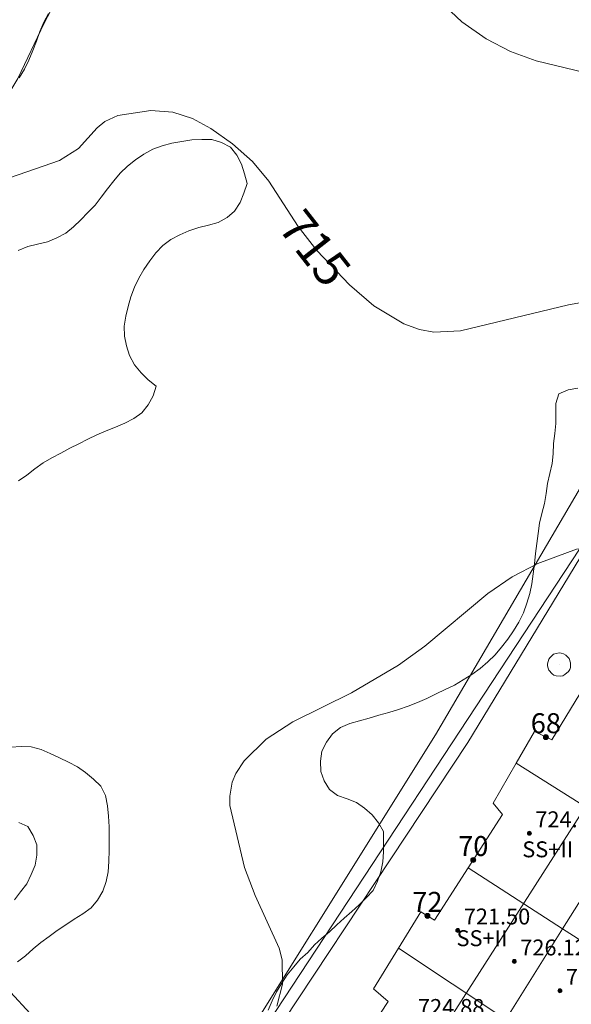
# Model space of a CAD drawing. Units: millimetres. Extents: x 424999 to 426002, y 4482000 to 4482501.
# Drawn here: x 425670 to 425697, y 4482261 to 4482311 of the extents above; entities that cross this region are included whole.
import ezdxf

# ---------------------------------------------------------------- set-up
doc = ezdxf.new("R2010")
doc.units = ezdxf.units.MM
doc.header["$MEASUREMENT"] = 0
for name, color, linetype, lineweight in [('f012003p_num_plantas', 252, 'Continuous', 9), ('f022001p_portal', 7, 'Continuous', 9), ('f022001p_portal_texto', 7, 'Continuous', 9), ('f050002l_curvanivel_cgn', 23, 'Continuous', 9), ('f050002l_curvanivel_mae', 213, 'Continuous', 9), ('f050009p_puntocotaconstruccionelevada', 211, 'Continuous', 9), ('f060140s_arboladourbano', 92, 'Continuous', 9), ('f070047l_seto', 91, 'Continuous', 9), ('f070048l_alambrada', 7, 'ALAMBRADA_3', 9), ('f070056l_edificacion_med', 221, 'Continuous', 9), ('f070056s_edificacion_edi', 240, 'Continuous', 9), ('f081065p_registro_circular', 7, 'Continuous', 9)]:
    doc.layers.add(name, color=color, linetype=linetype, lineweight=lineweight)
doc.styles.get("Standard").update_dxf_attribs({"font": 'arial.ttf'})
doc.styles.add('Style-s7210005_h', font='txt')
doc.linetypes.add('ALAMBRADA_3', pattern='A,6.1e-05,[1,alambrada_3.shx,S=1,R=0,X=0,Y=0],-6.119413', length=6.119474)

# ---------------------------------------------------------------- blocks, each defined once
blk = doc.blocks.new('punto_cota_construccion_elevada')
at = {"layer": 'f050009p_puntocotaconstruccionelevada'}
h = blk.add_hatch(color=256, dxfattribs=at)
h.dxf.hatch_style = 1
edge = h.paths.add_edge_path()
edge.add_arc((0, 0), 0.1, 0, 360)
blk.add_circle((0, 0), 0.1, dxfattribs=at)
blk = doc.blocks.new('B129')
at = {"layer": 'f081065p_registro_circular'}
for points in [[(0, 0.591, 0), (0.102, 0.575, 0), (0.22, 0.543, 0), (0.331, 0.48, 0), (0.496, 0.307, 0), (0.575, 0.094, 0), (0.567, -0.134, 0), (0.528, -0.236, 0), (0.472, -0.346, 0), (0.291, -0.496, 0), (0.189, -0.559, 0), (0.071, -0.583, 0), (-0.142, -0.567, 0), (-0.26, -0.52, 0), (-0.354, -0.465, 0), (-0.512, -0.283, 0), (-0.559, -0.181, 0), (-0.583, -0.063, 0), (-0.583, 0.047, 0), (-0.559, 0.165, 0), (-0.52, 0.268, 0), (-0.449, 0.362, 0), (-0.276, 0.52, 0), (-0.157, 0.567, 0), (0, 0.591, 0)], [(0, 0.008, 0), (0, 0, 0), (0, 0.008, 0)]]:
    blk.add_polyline3d(points, dxfattribs=at)
blk = doc.blocks.new('portal_catastro')
at = {"layer": 'f022001p_portal'}
h = blk.add_hatch(color=256, dxfattribs=at)
h.dxf.hatch_style = 1
edge = h.paths.add_edge_path()
edge.add_arc((0, 0), 0.125, 0, 360)
blk.add_circle((0, 0), 0.125, dxfattribs=at)

msp = doc.modelspace()

# ---------------------------------------------------------------- linework, layer by layer
at = {"layer": 'f050002l_curvanivel_cgn'}
for points in [[(425701.971, 4482307.104, 714), (425695.61, 4482308.639, 714), (425694.317, 4482309.111, 714), (425693.094, 4482309.745, 714), (425691.88, 4482310.593, 714), (425691.048, 4482311.38, 714)], [(425700.737, 4482283.323, 716), (425699.746, 4482284.018, 716), (425699.348, 4482284.212, 716), (425698.856, 4482284.301, 716), (425697.635, 4482284.15, 716), (425695.69, 4482283.447, 716), (425694.397, 4482282.763, 716), (425693.18, 4482281.944, 716), (425690.023, 4482279.297, 716), (425688.704, 4482278.343, 716), (425686.356, 4482276.956, 716), (425683.412, 4482275.51, 716), (425682.065, 4482274.634, 716), (425680.961, 4482273.546, 716), (425680.553, 4482272.912, 716), (425680.373, 4482272.472, 716), (425680.247, 4482271.771, 716), (425680.256, 4482271.302, 716), (425680.984, 4482268.201, 716), (425681.522, 4482266.798, 716), (425682.725, 4482264.159, 716), (425682.874, 4482263.562, 716), (425682.896, 4482262.353, 716), (425682.6, 4482261.246, 716)]]:
    msp.add_polyline3d(points, dxfattribs=at)
at = {"layer": 'f050002l_curvanivel_mae'}
for points in [[(425701.756, 4482297.227, 715), (425697.233, 4482296.402, 715), (425691.815, 4482295.099, 715), (425690.484, 4482295.044, 715), (425689.76, 4482295.172, 715), (425688.966, 4482295.453, 715), (425687.463, 4482296.351, 715), (425686.242, 4482297.405, 715), (425684.618, 4482299.128, 715), (425683.672, 4482300.336, 715), (425682.207, 4482302.613, 715), (425681.393, 4482303.587, 715), (425680.384, 4482304.481, 715), (425679.296, 4482305.246, 715), (425678.381, 4482305.757, 715), (425677.396, 4482306.072, 715), (425676.294, 4482306.157, 715), (425674.643, 4482305.902, 715), (425673.981, 4482305.607, 715), (425673.597, 4482305.285, 715), (425672.668, 4482304.244, 715), (425671.71, 4482303.644, 715), (425667.121, 4482302.054, 715)], [(425665.936, 4482265.545, 715), (425670.625, 4482260.456, 715), (425671.528, 4482259.312, 715), (425671.952, 4482258.615, 715), (425672.555, 4482257.334, 715), (425673.109, 4482255.796, 715), (425673.31, 4482255.002, 715), (425673.521, 4482253.234, 715), (425673.437, 4482250.574, 715), (425673.035, 4482248.048, 715), (425672.578, 4482246.396, 715), (425671.931, 4482244.77, 715), (425670.072, 4482240.858, 715), (425669.524, 4482239.331, 715)]]:
    msp.add_polyline3d(points, dxfattribs=at)
at = {"layer": 'f060140s_arboladourbano'}
for points in [[(425671.166, 4482311.017, 21.72), (425670.928, 4482310.571, 21.72), (425670.732, 4482310.104, 21.72), (425670.553, 4482309.627, 21.72), (425670.371, 4482309.152, 21.72), (425670.178, 4482308.682, 21.72), (425669.956, 4482308.221, 21.72), (425669.695, 4482307.79, 21.72)], [(425669.646, 4482299.135, 21.72), (425670.119, 4482299.324, 21.72), (425670.612, 4482299.455, 21.72), (425671.112, 4482299.569, 21.72), (425671.577, 4482299.767, 21.72), (425672.036, 4482299.993, 21.72), (425672.421, 4482300.323, 21.72), (425672.779, 4482300.672, 21.72), (425673.138, 4482301.037, 21.72), (425673.492, 4482301.41, 21.72), (425673.804, 4482301.809, 21.72), (425674.118, 4482302.217, 21.72), (425674.43, 4482302.617, 21.72), (425674.756, 4482303.016, 21.72), (425675.124, 4482303.365, 21.72), (425675.519, 4482303.676, 21.72), (425675.946, 4482303.957, 21.72), (425676.384, 4482304.212, 21.72), (425676.864, 4482304.373, 21.72), (425677.344, 4482304.52, 21.72), (425677.842, 4482304.604, 21.72), (425678.337, 4482304.685, 21.72), (425678.844, 4482304.697, 21.72), (425679.347, 4482304.691, 21.72), (425679.837, 4482304.547, 21.72), (425680.29, 4482304.313, 21.72), (425680.596, 4482303.905, 21.72), (425680.838, 4482303.466, 21.72), (425680.982, 4482302.983, 21.72), (425681.112, 4482302.494, 21.72), (425680.955, 4482302.007, 21.72), (425680.773, 4482301.532, 21.72), (425680.492, 4482301.109, 21.72), (425680.112, 4482300.78, 21.72), (425679.671, 4482300.542, 21.72), (425679.18, 4482300.401, 21.72), (425678.688, 4482300.28, 21.72), (425678.199, 4482300.123, 21.72), (425677.737, 4482299.922, 21.72), (425677.294, 4482299.678, 21.72), (425676.889, 4482299.384, 21.72), (425676.544, 4482299.014, 21.72), (425676.233, 4482298.606, 21.72), (425675.947, 4482298.187, 21.72), (425675.684, 4482297.75, 21.72), (425675.476, 4482297.286, 21.72), (425675.291, 4482296.81, 21.72), (425675.151, 4482296.329, 21.72), (425675.029, 4482295.838, 21.72), (425674.96, 4482295.336, 21.72), (425674.971, 4482294.834, 21.72), (425675.077, 4482294.345, 21.72), (425675.227, 4482293.863, 21.72), (425675.467, 4482293.407, 21.723), (425675.797, 4482293.004, 21.737), (425676.162, 4482292.654, 21.759), (425676.563, 4482292.328, 21.788), (425676.414, 4482291.841, 21.79), (425676.159, 4482291.397, 21.79), (425675.844, 4482290.999, 21.79), (425675.441, 4482290.702, 21.79), (425674.979, 4482290.477, 21.79), (425674.515, 4482290.28, 21.79), (425674.052, 4482290.087, 21.79), (425673.586, 4482289.896, 21.79), (425673.125, 4482289.677, 21.79), (425672.682, 4482289.439, 21.79), (425672.224, 4482289.217, 21.79), (425671.775, 4482288.977, 21.79), (425671.323, 4482288.744, 21.79), (425670.886, 4482288.483, 21.79), (425670.477, 4482288.187, 21.79), (425670.069, 4482287.875, 21.79), (425669.658, 4482287.582, 21.79)], [(425682.175, 4482261.047, 22.54), (425682.38, 4482261.51, 22.54), (425682.589, 4482261.967, 22.54), (425682.857, 4482262.395, 22.54), (425683.129, 4482262.822, 22.54), (425683.452, 4482263.214, 22.54), (425683.779, 4482263.597, 22.54), (425684.157, 4482263.943, 22.54), (425684.488, 4482264.32, 22.54), (425684.856, 4482264.662, 22.54), (425685.243, 4482264.979, 22.54), (425685.61, 4482265.321, 22.54), (425685.981, 4482265.658, 22.54), (425686.365, 4482265.986, 22.54), (425686.739, 4482266.328, 22.54), (425687.092, 4482266.686, 22.54), (425687.438, 4482267.053, 22.54), (425687.648, 4482267.511, 22.54), (425687.813, 4482267.986, 22.54), (425687.914, 4482268.477, 22.54), (425687.959, 4482268.989, 22.54), (425687.96, 4482269.493, 22.54), (425687.96, 4482270.003, 22.54), (425687.698, 4482270.444, 22.54), (425687.386, 4482270.846, 22.54), (425687.004, 4482271.17, 22.54), (425686.592, 4482271.456, 22.54), (425686.127, 4482271.641, 22.54), (425685.649, 4482271.803, 22.54), (425685.241, 4482272.113, 22.54), (425684.973, 4482272.536, 22.54), (425684.817, 4482273.02, 22.54), (425684.795, 4482273.531, 22.54), (425684.867, 4482274.038, 22.54), (425685.092, 4482274.486, 22.54), (425685.391, 4482274.906, 22.54), (425685.794, 4482275.21, 22.54), (425686.261, 4482275.414, 22.54), (425686.748, 4482275.546, 22.54), (425687.24, 4482275.689, 22.54), (425687.723, 4482275.844, 22.54), (425688.22, 4482275.976, 22.54), (425688.71, 4482276.116, 22.54), (425689.192, 4482276.288, 22.54), (425689.665, 4482276.475, 22.54), (425690.129, 4482276.68, 22.54), (425690.586, 4482276.909, 22.54), (425691.049, 4482277.126, 22.54), (425691.509, 4482277.348, 22.54), (425691.95, 4482277.601, 22.54), (425692.377, 4482277.883, 22.54), (425692.797, 4482278.172, 22.54), (425693.186, 4482278.505, 22.54), (425693.553, 4482278.861, 22.54), (425693.874, 4482279.244, 22.54), (425694.191, 4482279.644, 22.54), (425694.474, 4482280.069, 22.54), (425694.744, 4482280.501, 22.54), (425694.965, 4482280.963, 22.54), (425695.134, 4482281.446, 22.54), (425695.284, 4482281.932, 22.54), (425695.383, 4482282.425, 22.54), (425695.46, 4482282.926, 22.54), (425695.52, 4482283.43, 22.54), (425695.566, 4482283.939, 22.54), (425695.633, 4482284.448, 22.54), (425695.709, 4482284.951, 22.54), (425695.778, 4482285.456, 22.54), (425695.89, 4482285.951, 22.54), (425696.018, 4482286.447, 22.54), (425696.102, 4482286.947, 22.54), (425696.179, 4482287.453, 22.54), (425696.291, 4482287.946, 22.54), (425696.411, 4482288.445, 22.54), (425696.452, 4482288.946, 22.54), (425696.477, 4482289.458, 22.54), (425696.547, 4482289.956, 22.54), (425696.59, 4482290.455, 22.54), (425696.593, 4482290.96, 22.54), (425696.594, 4482291.462, 22.54), (425696.742, 4482291.95, 22.54), (425697.208, 4482292.147, 22.54), (425697.702, 4482292.228, 22.54)], [(425669.277, 4482274.232, 21.79), (425669.789, 4482274.258, 21.79), (425670.299, 4482274.25, 21.79), (425670.784, 4482274.113, 21.79), (425671.251, 4482273.907, 21.79), (425671.707, 4482273.701, 21.79), (425672.165, 4482273.485, 21.79), (425672.612, 4482273.242, 21.79), (425673.022, 4482272.954, 21.79), (425673.41, 4482272.627, 21.79), (425673.784, 4482272.284, 21.79), (425674.009, 4482271.817, 21.784), (425674.114, 4482271.294, 21.773), (425674.169, 4482270.774, 21.76), (425674.198, 4482270.234, 21.745), (425674.207, 4482269.657, 21.729), (425674.199, 4482269.072, 21.711), (425674.18, 4482268.506, 21.693), (425674.154, 4482267.987, 21.677), (425674.047, 4482267.492, 21.671), (425673.879, 4482267.009, 21.67), (425673.617, 4482266.569, 21.67), (425673.294, 4482266.179, 21.67), (425672.887, 4482265.873, 21.67), (425672.454, 4482265.606, 21.67), (425672.022, 4482265.333, 21.67), (425671.6, 4482265.044, 21.67), (425671.193, 4482264.738, 21.67), (425670.774, 4482264.444, 21.67), (425670.383, 4482264.119, 21.67), (425670.012, 4482263.77, 21.67), (425669.599, 4482263.472, 21.67)], [(425669.45, 4482266.579, 21.79), (425669.761, 4482266.982, 21.79), (425670.068, 4482267.381, 21.79), (425670.286, 4482267.842, 21.79), (425670.487, 4482268.315, 21.79), (425670.57, 4482268.82, 21.79), (425670.576, 4482269.331, 21.79), (425670.392, 4482269.806, 21.79), (425670.131, 4482270.247, 21.79), (425669.668, 4482270.451, 21.79)]]:
    msp.add_polyline3d(points, dxfattribs=at)
at = {"layer": 'f070047l_seto'}
msp.add_polyline3d([(425665.897, 4482237.103, 714.674), (425670.498, 4482242.84, 716.211), (425678.206, 4482255.105, 715.464), (425690.562, 4482274.854, 716.548), (425700.381, 4482291.607, 716.099), (425701.428, 4482291.701, 716.099), (425701.904, 4482291.066, 716.099), (425701.808, 4482290.304, 716.099), (425692.181, 4482274.472, 716.548), (425679.059, 4482254.642, 716.779), (425670.929, 4482241.477, 716.211), (425668.805, 4482238.717, 714.674), (425667.09, 4482236.351, 714.674), (425666.464, 4482236.202, 714.674), (425666.192, 4482236.447, 714.674), (425665.897, 4482237.103, 714.674)], dxfattribs=at)
at = {"layer": 'f070048l_alambrada'}
for points in [[(425664.877, 4482237.418, 714.55), (425661.694, 4482240.177, 714.55), (425659.312, 4482243.881, 714.55), (425657.262, 4482247.65, 714.55), (425656.997, 4482248.113, 714.55), (425655.278, 4482251.817, 714.55), (425653.822, 4482257.703, 714.55), (425651.441, 4482270.07, 714.55), (425649.787, 4482278.138, 714.55), (425649.258, 4482281.313, 714.55), (425649.06, 4482283.429, 714.55), (425649.06, 4482284.157, 714.55), (425649.258, 4482284.791, 715.218), (425651.044, 4482286.537, 715.218), (425655.271, 4482291.279, 705.282), (425660.629, 4482297.562, 705.282), (425665.722, 4482302.853, 715.439), (425668.368, 4482305.696, 715.439), (425669.625, 4482307.747, 715.439), (425670.948, 4482310.524, 715.439), (425672.072, 4482312.707, 715.439)], [(425703.393, 4482292.701, 716.099), (425666.543, 4482236.681, 714.674), (425664.877, 4482237.418, 714.55)]]:
    msp.add_polyline3d(points, dxfattribs=at)
at = {"layer": 'f070056l_edificacion_med'}
msp.add_line((425679.949, 4482242.886, 726.81), (425710.103, 4482290.079, 726.93), dxfattribs=at)
for points in [[(425682.082, 4482241.512, 717.613), (425684.59, 4482245.506, 716.909), (425684.817, 4482245.866, 716.845), (425685.052, 4482246.242, 716.779), (425688.262, 4482251.342, 716.779), (425690.892, 4482255.522, 717.49), (425694.082, 4482260.582, 717.49), (425696.933, 4482265.132, 716.548), (425700.013, 4482270.022, 718.007), (425702.743, 4482274.362, 718.007), (425705.903, 4482279.382, 717.036), (425708.723, 4482283.862, 717.036), (425711.843, 4482288.822, 717.276)], [(425702.653, 4482268.372, 718.007), (425700.013, 4482270.022, 718.007), (425694.603, 4482273.432, 716.548)], [(425692.203, 4482268.182, 716.548), (425696.933, 4482265.132, 716.548), (425702.453, 4482261.592, 718.203)], [(425696.612, 4482258.902, 717.49), (425694.082, 4482260.582, 717.49), (425688.712, 4482264.162, 716.144)]]:
    msp.add_polyline3d(points, dxfattribs=at)
at = {"layer": 'f070056s_edificacion_edi'}
msp.add_polyline3d([(425686.272, 4482258.552, 716.144), (425688.192, 4482261.482, 716.144), (425687.452, 4482262.112, 716.144), (425688.712, 4482264.162, 716.144), (425689.823, 4482265.982, 716.548), (425690.513, 4482265.552, 716.548), (425692.203, 4482268.182, 716.548), (425693.913, 4482270.852, 716.548), (425693.443, 4482271.422, 716.548), (425694.603, 4482273.432, 716.548), (425695.523, 4482275.012, 716.183), (425696.383, 4482274.592, 716.548), (425698.033, 4482277.282, 716.183)], dxfattribs=at)

# ---------------------------------------------------------------- block references
at = {"layer": 'f022001p_portal'}
for p in [(425696.092, 4482274.734), (425692.454, 4482268.575), (425690.154, 4482265.775)]:
    msp.add_blockref('portal_catastro', p, dxfattribs=at)
at = {"layer": 'f050009p_puntocotaconstruccionelevada'}
for p in [(425695.266, 4482269.914, 724.68), (425691.678, 4482265.043, 721.5), (425694.509, 4482263.489, 726.12), (425696.794, 4482262.017, 724.83)]:
    msp.add_blockref('punto_cota_construccion_elevada', p, dxfattribs=at)
at = {"layer": 'f081065p_registro_circular'}
msp.add_blockref('B129', (425696.758, 4482278.368, 716.183), dxfattribs=at)

# ---------------------------------------------------------------- texts
at = {"layer": 'f012003p_num_plantas', "char_height": 0.8, "width": 4, "attachment_point": 5}
for insert in [(425696.183, 4482269.11), (425692.888, 4482264.655)]:
    msp.add_mtext('{\\fArial|b0|i0;SS+II}', dxfattribs=dict(at, insert=insert))
at = {"layer": 'f022001p_portal_texto', "char_height": 1, "width": 2, "attachment_point": 8}
for s, insert in [('{\\fTrebuchet MS|b0|i0;68}', (425696.092, 4482274.934)), ('{\\fTrebuchet MS|b0|i0;70}', (425692.454, 4482268.775)), ('{\\fTrebuchet MS|b0|i0;72}', (425690.154, 4482265.975))]:
    msp.add_mtext(s, dxfattribs=dict(at, insert=insert))
at = {"layer": 'f050002l_curvanivel_mae', "insert": (425684.522, 4482299.251, 715), "char_height": 1.75, "width": 5.25, "attachment_point": 5, "rotation": 308.0463}
msp.add_mtext('{\\fRoman|b1|i0;715}', dxfattribs=at)
at = {"layer": 'f050009p_puntocotaconstruccionelevada', "style": 'Style-s7210005_h'}
for s, p in [('724.68', (425695.566, 4482270.214, 724.68)), ('721.50', (425691.978, 4482265.343, 721.5)), ('726.12', (425694.809, 4482263.789, 726.12)), ('724.83', (425697.094, 4482262.317, 724.83)), ('724.88', (425689.68, 4482260.805, 724.88))]:
    msp.add_text(s, height=0.8, dxfattribs=at).set_placement(p)

doc.saveas('drawing.dxf')
